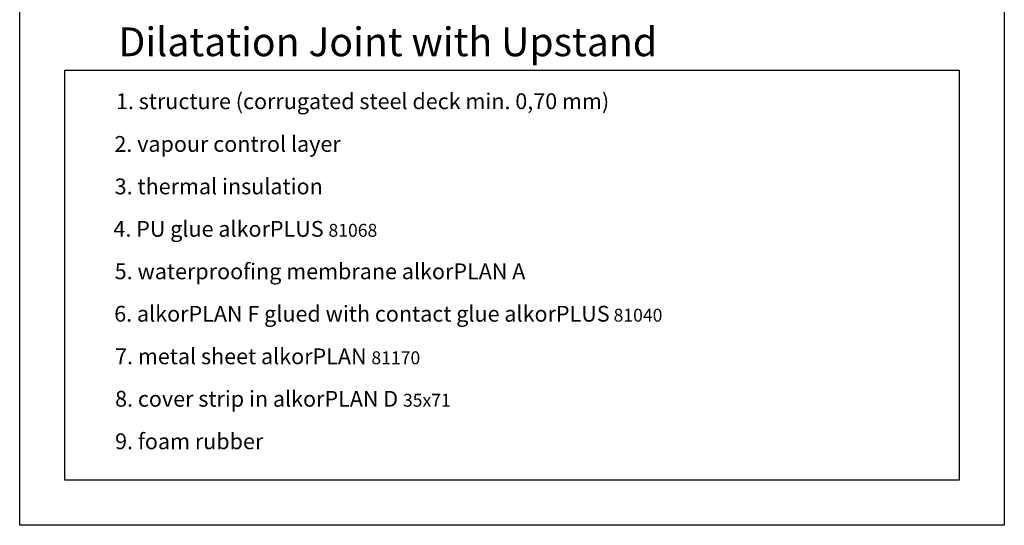
# Model space of a CAD drawing. Units: inches. Extents: x -83 to 474, y -1333 to 495.
# Drawn here: x 303 to 474, y 262 to 350 of the extents above; entities that cross this region are included whole.
import ezdxf

# ---------------------------------------------------------------- set-up
doc = ezdxf.new("R2010")
doc.units = ezdxf.units.IN
doc.header["$MEASUREMENT"] = 0
doc.layers.add('CADRE', color=7, linetype='Continuous')
doc.layers.add('text english', color=7, linetype='Continuous')
doc.styles.get("Standard").update_dxf_attribs({"font": 'ARIAL.TTF', "height": 2})

msp = doc.modelspace()

# ---------------------------------------------------------------- linework, layer by layer
at = {"layer": 'CADRE', "color": 7}
msp.add_line((311.15, 341.25), (466.19, 341.25), dxfattribs=at)
msp.add_lwpolyline([(303.32, 494.9), (474.02, 494.9), (474.02, 262.35), (303.32, 262.35)], close=True, dxfattribs=at)
msp.add_lwpolyline([(466.19, 341.25), (466.19, 270.18), (311.15, 270.18), (311.15, 341.25)], dxfattribs=at)

# ---------------------------------------------------------------- texts
at = {"layer": 'text english', "attachment_point": 1}
for s, insert, char_height, width in [('{\\fArial|b1|i0|c0|p34;Dilatation Joint with Upstand}', (320.43, 348.63), 4.9853, 173.9092), ('{\\fVerdana|b0|i0|c0|p34;1. structure (corrugated steel deck min. 0,70 mm)}', (320.01, 337.21), 2.7386, 109.0089), ('{\\fVerdana|b0|i0|c0|p34;2. vapour control layer }', (319.74, 329.81), 2.7386, 88.7488), ('{\\fVerdana|b0|i0|c0|p34;3. thermal insulation}', (319.79, 322.45), 2.7386, 88.7488), ('{\\fVerdana|b0|i0|c0|p34;4. PU glue alkorPLUS \\H0.81633x;81068\\H1.225x; }', (319.57, 315.09), 2.7386, 112.0264), ('{\\fVerdana|b0|i0|c0|p34;5. waterproofing membrane alkorPLAN A}', (319.79, 307.73), 2.7386, 88.7488), ('{\\fVerdana|b0|i0|c0|p34;6. alkorPLAN F glued with contact glue alkorPLUS\\H0.81633x; 81040}', (319.7, 300.38), 2.7386, 108.5282), ('{\\fVerdana|b0|i0|c0|p34;7. metal sheet alkorPLAN \\H0.81633x;81170}', (319.86, 293), 2.7386, 88.7488), ('{\\fVerdana|b0|i0|c0|p34;8. cover strip in alkorPLAN D \\H0.81633x;35x71}', (319.86, 285.64), 2.7386, 88.7488), ('{\\fVerdana|b0|i0|c0|p34;9. foam rubber}', (319.86, 278.27), 2.7386, 88.7488)]:
    msp.add_mtext(s, dxfattribs=dict(at, insert=insert, char_height=char_height, width=width))

doc.saveas('drawing.dxf')
